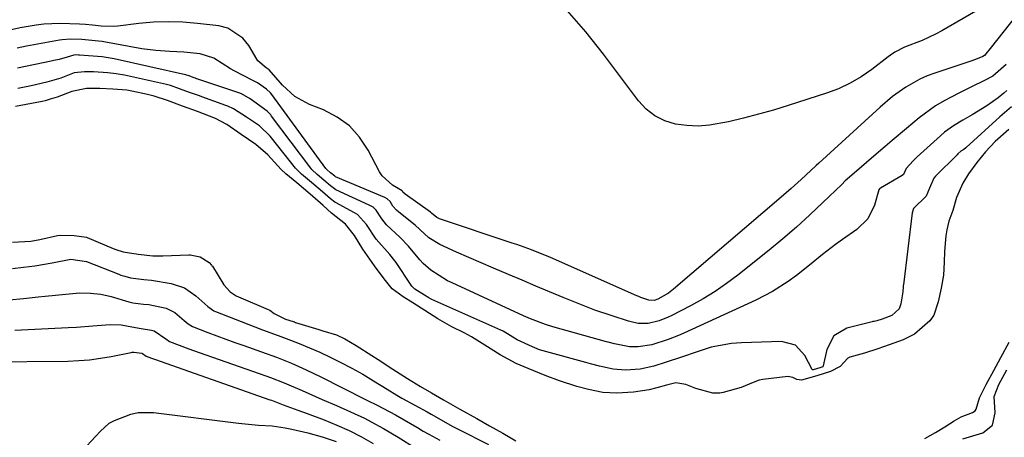
# Model space of a CAD drawing. Units: inches. Extents: x 1880129 to 1885501, y 448577 to 453884.
# Drawn here: x 1884836 to 1885070, y 450014 to 450113 of the extents above; entities that cross this region are included whole.
import ezdxf

# ---------------------------------------------------------------- set-up
doc = ezdxf.new("R2010")
doc.units = ezdxf.units.IN
doc.header["$MEASUREMENT"] = 0
doc.layers.add('7', color=7, linetype='Continuous')
doc.layers.add('8', color=7, linetype='Continuous')

msp = doc.modelspace()

# ---------------------------------------------------------------- linework, layer by layer
at = {"layer": '7', "color": 18}
for points in [[(1885077.34, 450119.4, 1666), (1885067.44, 450106.78, 1666), (1885065.72, 450104.73, 1666), (1885065.35, 450104.52, 1666), (1885063.6, 450103.77, 1666), (1885062.5, 450103.38, 1666), (1885053.91, 450100.56, 1666), (1885052.11, 450099.88, 1666), (1885050.35, 450099.11, 1666), (1885047.02, 450097.21, 1666), (1885043.89, 450094.96, 1666), (1885040.95, 450092.47, 1666), (1885026.31, 450079.1, 1666), (1885025.69, 450078.53, 1666), (1885024.44, 450077.39, 1666), (1885022.11, 450075.22, 1666), (1885019.76, 450073.07, 1666), (1885017.36, 450070.98, 1666), (1884991.69, 450049.12, 1666), (1884990.49, 450048.2, 1666), (1884988.02, 450046.76, 1666), (1884987.08, 450046.42, 1666), (1884985.85, 450046.5, 1666), (1884983.92, 450047.17, 1666), (1884983.46, 450047.36, 1666), (1884983, 450047.55, 1666), (1884962.4, 450056.62, 1666), (1884957.88, 450058.47, 1666), (1884954.43, 450059.72, 1666), (1884953.28, 450060.11, 1666), (1884936, 450065.89, 1666), (1884935.34, 450066.19, 1666), (1884934.07, 450067.21, 1666), (1884933.9, 450067.36, 1666), (1884933.83, 450067.41, 1666), (1884927.8, 450071.74, 1666), (1884927.71, 450071.81, 1666), (1884927.3, 450072.24, 1666), (1884927.1, 450072.56, 1666), (1884924.85, 450073.85, 1666), (1884922.33, 450076.08, 1666), (1884921.71, 450077.05, 1666), (1884919.02, 450082.23, 1666), (1884916.97, 450085.29, 1666), (1884914.57, 450087.98, 1666), (1884911.65, 450090.08, 1666), (1884908.39, 450091.8, 1666), (1884905.09, 450093.09, 1666), (1884901.57, 450095, 1666), (1884898.63, 450097.71, 1666), (1884895.43, 450101.29, 1666), (1884894.7, 450101.77, 1666), (1884892.78, 450103.45, 1666), (1884892.51, 450103.86, 1666), (1884890.61, 450107.12, 1666), (1884889.2, 450108.87, 1666), (1884885.63, 450111.21, 1666), (1884883.46, 450111.79, 1666), (1884878.36, 450112.38, 1666), (1884874.87, 450112.66, 1666), (1884871.38, 450112.77, 1666), (1884867.9, 450112.64, 1666), (1884864.41, 450112.34, 1666), (1884859.4, 450111.73, 1666), (1884858.42, 450111.64, 1666), (1884855.47, 450111.71, 1666), (1884853.42, 450111.96, 1666), (1884851.74, 450112.13, 1666), (1884850.3, 450112.22, 1666), (1884845.6, 450112.35, 1666), (1884841.83, 450112.17, 1666), (1884839.95, 450111.96, 1666), (1884836.14, 450111.35, 1666), (1884833.67, 450110.79, 1666)], [(1885067.28, 450117.32, 1668), (1885055.6, 450110.61, 1668), (1885054.08, 450109.79, 1668), (1885050.94, 450108.33, 1668), (1885046.68, 450106.72, 1668), (1885044.42, 450105.54, 1668), (1885043.36, 450104.82, 1668), (1885042.85, 450104.44, 1668), (1885038.95, 450101.44, 1668), (1885036.41, 450099.69, 1668), (1885033.78, 450098.12, 1668), (1885031, 450096.84, 1668), (1885028.12, 450095.75, 1668), (1885019.01, 450092.83, 1668), (1885015.49, 450091.75, 1668), (1885011.95, 450090.74, 1668), (1885008.39, 450089.83, 1668), (1885004.8, 450088.98, 1668), (1885000.32, 450088.15, 1668), (1884997.61, 450087.95, 1668), (1884994.89, 450088.07, 1668), (1884992.17, 450088.42, 1668), (1884989.62, 450089.22, 1668), (1884987.28, 450090.35, 1668), (1884985.24, 450091.96, 1668), (1884983.41, 450093.91, 1668), (1884975.07, 450105.09, 1668), (1884970.84, 450110.38, 1668), (1884966.38, 450115.47, 1668)], [(1885070.89, 450102.59, 1664), (1885067.72, 450099.78, 1664), (1885065.76, 450098.79, 1664), (1885062.7, 450097.26, 1664), (1885059.63, 450095.75, 1664), (1885056.18, 450093.97, 1664), (1885054.1, 450092.74, 1664), (1885050.19, 450089.88, 1664), (1885047.16, 450087.38, 1664), (1885043.76, 450084.53, 1664), (1885042.08, 450083.09, 1664), (1885038.83, 450080.28, 1664), (1885035.25, 450077.22, 1664), (1885032.61, 450074.87, 1664), (1885031.75, 450074.06, 1664), (1885027.29, 450069.72, 1664), (1885024.18, 450066.78, 1664), (1885021.01, 450063.9, 1664), (1885017.76, 450061.11, 1664), (1885014.45, 450058.38, 1664), (1885007.06, 450052.46, 1664), (1885004.37, 450050.44, 1664), (1885001.61, 450048.53, 1664), (1884998.74, 450046.79, 1664), (1884995.79, 450045.17, 1664), (1884991.16, 450042.8, 1664), (1884990.46, 450042.47, 1664), (1884988.32, 450041.62, 1664), (1884985.72, 450040.94, 1664), (1884983.32, 450040.95, 1664), (1884981.6, 450041.34, 1664), (1884980.97, 450041.53, 1664), (1884977.08, 450042.75, 1664), (1884973.02, 450044.13, 1664), (1884971.01, 450044.89, 1664), (1884969.01, 450045.69, 1664), (1884965.46, 450047.16, 1664), (1884962.19, 450048.51, 1664), (1884958.93, 450049.87, 1664), (1884955.67, 450051.23, 1664), (1884952.41, 450052.6, 1664), (1884948.86, 450054.1, 1664), (1884945.91, 450055.37, 1664), (1884942.97, 450056.66, 1664), (1884940.04, 450057.96, 1664), (1884936.08, 450059.73, 1664), (1884933.45, 450061.35, 1664), (1884931.32, 450063.33, 1664), (1884930.23, 450064.38, 1664), (1884926.29, 450067.48, 1664), (1884925.75, 450067.96, 1664), (1884924.9, 450068.9, 1664), (1884924.24, 450069.95, 1664), (1884923.56, 450070.64, 1664), (1884923.01, 450070.94, 1664), (1884911.26, 450075.87, 1664), (1884911.19, 450075.9, 1664), (1884911.06, 450075.98, 1664), (1884910.09, 450076.81, 1664), (1884909.17, 450077.58, 1664), (1884909, 450077.77, 1664), (1884908.95, 450077.83, 1664), (1884896.06, 450095.49, 1664), (1884895.77, 450095.85, 1664), (1884894.81, 450096.75, 1664), (1884892.67, 450098.21, 1664), (1884891.59, 450098.79, 1664), (1884891.4, 450098.89, 1664), (1884887.27, 450100.99, 1664), (1884886.23, 450101.55, 1664), (1884882.29, 450104.07, 1664), (1884879.04, 450105.13, 1664), (1884875.17, 450105.51, 1664), (1884871.81, 450105.68, 1664), (1884868.46, 450105.89, 1664), (1884865.14, 450106.36, 1664), (1884856.12, 450107.96, 1664), (1884855.68, 450108.04, 1664), (1884854.8, 450108.17, 1664), (1884850.83, 450108.53, 1664), (1884848.16, 450108.63, 1664), (1884846.17, 450108.48, 1664), (1884845.51, 450108.38, 1664), (1884837.65, 450106.94, 1664), (1884835.44, 450106.47, 1664)], [(1885071.06, 450096.37, 1662), (1885070.36, 450095.8, 1662), (1885069, 450094.66, 1662), (1885066.3, 450092.74, 1662), (1885062.81, 450090.64, 1662), (1885060.58, 450089.32, 1662), (1885058.35, 450087.99, 1662), (1885056.27, 450086.47, 1662), (1885055.29, 450085.63, 1662), (1885049.76, 450080.58, 1662), (1885048.81, 450079.67, 1662), (1885047.07, 450077.84, 1662), (1885046.45, 450076.42, 1662), (1885046.18, 450076.17, 1662), (1885040.98, 450073.18, 1662), (1885040.91, 450073.13, 1662), (1885040.79, 450073.02, 1662), (1885040.62, 450072.73, 1662), (1885039.57, 450069.15, 1662), (1885037.96, 450065.86, 1662), (1885035.36, 450063.3, 1662), (1885031.91, 450060.92, 1662), (1885030.3, 450059.76, 1662), (1885027.17, 450057.35, 1662), (1885024.13, 450054.83, 1662), (1885021.01, 450052.4, 1662), (1885019, 450050.95, 1662), (1885015.26, 450048.56, 1662), (1885011.31, 450046.52, 1662), (1884994.17, 450038.67, 1662), (1884992.93, 450038.13, 1662), (1884990.41, 450037.14, 1662), (1884986.54, 450035.88, 1662), (1884983.31, 450035.39, 1662), (1884981.2, 450035.41, 1662), (1884977.67, 450036.1, 1662), (1884976.17, 450036.51, 1662), (1884975.8, 450036.62, 1662), (1884963.02, 450040.19, 1662), (1884961.22, 450040.74, 1662), (1884957.69, 450042.04, 1662), (1884955.97, 450042.79, 1662), (1884938.99, 450050.6, 1662), (1884937.93, 450051.12, 1662), (1884933.9, 450053.63, 1662), (1884932.15, 450055.21, 1662), (1884931.35, 450056.08, 1662), (1884928.59, 450059.33, 1662), (1884926.66, 450061.4, 1662), (1884923.41, 450064.42, 1662), (1884922.25, 450065.88, 1662), (1884920.96, 450067.91, 1662), (1884920.19, 450068.6, 1662), (1884919.6, 450068.97, 1662), (1884919.29, 450069.13, 1662), (1884911.33, 450072.8, 1662), (1884910.04, 450073.73, 1662), (1884906.87, 450076.44, 1662), (1884905.63, 450077.57, 1662), (1884905.35, 450077.9, 1662), (1884896.04, 450090.29, 1662), (1884895.81, 450090.59, 1662), (1884894.98, 450091.51, 1662), (1884890.95, 450094.43, 1662), (1884888.9, 450095.58, 1662), (1884888.26, 450095.83, 1662), (1884877.99, 450099.3, 1662), (1884877.91, 450099.33, 1662), (1884877.56, 450099.45, 1662), (1884876.16, 450099.97, 1662), (1884875.79, 450100.08, 1662), (1884875.6, 450100.13, 1662), (1884875.5, 450100.16, 1662), (1884858.56, 450103.98, 1662), (1884855.69, 450104.41, 1662), (1884850.3, 450104.83, 1662), (1884850.21, 450104.84, 1662), (1884850.02, 450104.85, 1662), (1884849.64, 450104.87, 1662), (1884848.92, 450104.85, 1662), (1884847.35, 450104.31, 1662), (1884845.47, 450103.82, 1662), (1884844.2, 450103.53, 1662), (1884843.56, 450103.4, 1662), (1884835.5, 450101.75, 1662)], [(1885071.53, 450087.16, 1658), (1885068.3, 450084.25, 1658), (1885065.96, 450081.77, 1658), (1885063.92, 450079.31, 1658), (1885061.98, 450076.56, 1658), (1885060.62, 450074.36, 1658), (1885059.05, 450070.96, 1658), (1885058.2, 450067.83, 1658), (1885057.26, 450065.27, 1658), (1885056.76, 450063.27, 1658), (1885056.57, 450061.81, 1658), (1885056.27, 450058.05, 1658), (1885056.19, 450055.51, 1658), (1885056.03, 450052.47, 1658), (1885055.45, 450049.35, 1658), (1885054.69, 450046.09, 1658), (1885053.67, 450042.94, 1658), (1885052.71, 450041.59, 1658), (1885049.09, 450038.41, 1658), (1885046.42, 450037.09, 1658), (1885043.03, 450035.85, 1658), (1885040.36, 450034.92, 1658), (1885037.18, 450033.88, 1658), (1885033.7, 450032.92, 1658), (1885033.21, 450032.69, 1658), (1885031.41, 450030.72, 1658), (1885029.1, 450029.55, 1658), (1885025.81, 450028.51, 1658), (1885022.19, 450027.49, 1658), (1885021.06, 450027.62, 1658), (1885020.16, 450028.11, 1658), (1885018.9, 450028.3, 1658), (1885013.01, 450027.63, 1658), (1885012.08, 450027.45, 1658), (1885010.71, 450026.91, 1658), (1885007.84, 450025.7, 1658), (1885003.56, 450024.52, 1658), (1885002.74, 450024.36, 1658), (1885001.07, 450024.38, 1658), (1884997.02, 450025.44, 1658), (1884994.64, 450026.46, 1658), (1884992.24, 450026.86, 1658), (1884990.03, 450026.28, 1658), (1884987.77, 450025.62, 1658), (1884985.93, 450025.18, 1658), (1884982.2, 450024.59, 1658), (1884978.2, 450024.37, 1658), (1884974.88, 450024.56, 1658), (1884971.47, 450025.25, 1658), (1884968.71, 450025.96, 1658), (1884964.58, 450027.29, 1658), (1884961.17, 450028.57, 1658), (1884957.13, 450030.21, 1658), (1884954.24, 450031.44, 1658), (1884950.47, 450033.5, 1658), (1884946.83, 450035.79, 1658), (1884943.6, 450037.75, 1658), (1884941.85, 450038.69, 1658), (1884938.91, 450040.18, 1658), (1884935.63, 450042.08, 1658), (1884932.5, 450044.05, 1658), (1884929.66, 450045.85, 1658), (1884927.36, 450047.3, 1658), (1884924.72, 450049.21, 1658), (1884922.79, 450051.59, 1658), (1884920.56, 450054.67, 1658), (1884917.75, 450058.63, 1658), (1884915.74, 450061.9, 1658), (1884913.61, 450064.63, 1658), (1884910.31, 450067.2, 1658), (1884908.32, 450069.01, 1658), (1884905.2, 450071.74, 1658), (1884902.01, 450074.41, 1658), (1884899.38, 450076.6, 1658), (1884898.33, 450077.64, 1658), (1884895.17, 450081.12, 1658), (1884892.27, 450083.57, 1658), (1884888.82, 450085.94, 1658), (1884885.37, 450088.28, 1658), (1884882.69, 450089.71, 1658), (1884878.36, 450091.37, 1658), (1884874.81, 450092.67, 1658), (1884871.25, 450093.99, 1658), (1884868.1, 450095.06, 1658), (1884866.46, 450095.48, 1658), (1884862.77, 450096.27, 1658), (1884861.53, 450096.47, 1658), (1884858.21, 450096.76, 1658), (1884855.1, 450096.86, 1658), (1884852, 450096.89, 1658), (1884848.5, 450096.16, 1658), (1884844.97, 450094.83, 1658), (1884843.34, 450094.36, 1658), (1884842.13, 450093.98, 1658), (1884841.42, 450093.82, 1658), (1884835.09, 450092.62, 1658)], [(1884834.35, 450060.27, 1658), (1884838.69, 450060.58, 1658), (1884840.84, 450060.96, 1658), (1884845.08, 450061.9, 1658), (1884845.82, 450061.99, 1658), (1884849.03, 450061.87, 1658), (1884851.96, 450061.47, 1658), (1884852.14, 450061.4, 1658), (1884858.34, 450058.82, 1658), (1884858.92, 450058.6, 1658), (1884860.7, 450058.04, 1658), (1884864.27, 450057.47, 1658), (1884867.78, 450057.07, 1658), (1884869.52, 450057.02, 1658), (1884870.1, 450057.03, 1658), (1884876.33, 450057.27, 1658), (1884876.65, 450057.27, 1658), (1884878.99, 450056.79, 1658), (1884881.14, 450055.43, 1658), (1884881.76, 450054.82, 1658), (1884881.84, 450054.7, 1658), (1884881.92, 450054.58, 1658), (1884884.68, 450050.17, 1658), (1884886.18, 450048.48, 1658), (1884887.61, 450047.55, 1658), (1884888.12, 450047.31, 1658), (1884895.21, 450044.28, 1658), (1884895.57, 450044.11, 1658), (1884896.67, 450043.36, 1658), (1884899.36, 450041.95, 1658), (1884901.14, 450041.41, 1658), (1884901.45, 450041.32, 1658), (1884901.75, 450041.22, 1658), (1884907.27, 450039.51, 1658), (1884908.23, 450039.22, 1658), (1884911.48, 450038.23, 1658), (1884913.48, 450037.33, 1658), (1884916.18, 450035.68, 1658), (1884919.91, 450033.32, 1658), (1884921.4, 450032.37, 1658), (1884924.9, 450030.11, 1658), (1884928.4, 450027.83, 1658), (1884931.44, 450025.95, 1658), (1884934.1, 450024.41, 1658), (1884936.98, 450022.78, 1658), (1884940.84, 450020.57, 1658), (1884944.86, 450018.35, 1658), (1884947.94, 450016.62, 1658), (1884951.07, 450014.83, 1658), (1884954.19, 450013.04, 1658)], [(1884833.54, 450046.61, 1662), (1884836.99, 450046.94, 1662), (1884840.44, 450047.28, 1662), (1884842.16, 450047.46, 1662), (1884847.84, 450048.04, 1662), (1884850.37, 450048.21, 1662), (1884852.89, 450048.19, 1662), (1884855.4, 450047.92, 1662), (1884857.85, 450047.35, 1662), (1884862.01, 450046.14, 1662), (1884863, 450045.89, 1662), (1884865.54, 450045.57, 1662), (1884866.8, 450045.46, 1662), (1884870.93, 450044.62, 1662), (1884872.98, 450043.6, 1662), (1884875.21, 450041.68, 1662), (1884876.14, 450040.87, 1662), (1884877.2, 450040.26, 1662), (1884880.88, 450038.83, 1662), (1884883.01, 450038.02, 1662), (1884887.29, 450036.45, 1662), (1884889.44, 450035.68, 1662), (1884893.62, 450034.22, 1662), (1884897.22, 450032.91, 1662), (1884900.78, 450031.49, 1662), (1884904.29, 450029.96, 1662), (1884907.74, 450028.29, 1662), (1884918.26, 450022.95, 1662), (1884918.84, 450022.66, 1662), (1884921.14, 450021.53, 1662), (1884925.52, 450019.19, 1662), (1884931.16, 450015.92, 1662), (1884931.49, 450015.74, 1662), (1884932.14, 450015.36, 1662), (1884933.45, 450014.62, 1662), (1884936.1, 450013.17, 1662)], [(1884834.92, 450039.38, 1664), (1884847.63, 450039.99, 1664), (1884849.59, 450040.1, 1664), (1884853.5, 450040.36, 1664), (1884857.63, 450040.7, 1664), (1884860.22, 450040.63, 1664), (1884862.78, 450040.14, 1664), (1884865, 450039.76, 1664), (1884867.46, 450039.4, 1664), (1884868.11, 450039.22, 1664), (1884870.84, 450037.29, 1664), (1884871.72, 450036.7, 1664), (1884876.32, 450034.96, 1664), (1884878.81, 450034.07, 1664), (1884894.63, 450028.53, 1664), (1884895.73, 450028.13, 1664), (1884899, 450026.85, 1664), (1884903.3, 450025.01, 1664), (1884908.1, 450022.89, 1664), (1884911.46, 450021.42, 1664), (1884914.82, 450019.95, 1664), (1884918.14, 450018.41, 1664), (1884919.77, 450017.56, 1664), (1884922.67, 450015.95, 1664), (1884926.18, 450013.87, 1664), (1884930.24, 450011.37, 1664)], [(1885051.55, 450013.54, 1658), (1885054.06, 450014.97, 1658), (1885056.29, 450016.39, 1658), (1885058.56, 450017.82, 1658), (1885060.23, 450018.71, 1658), (1885062.86, 450019.74, 1658), (1885063.52, 450020.2, 1658), (1885063.74, 450020.53, 1658), (1885064.59, 450023.28, 1658), (1885066.18, 450026.47, 1658), (1885067.96, 450029.75, 1658), (1885069.66, 450032.89, 1658), (1885071.6, 450036.47, 1658)], [(1884828.03, 450031.8, 1666), (1884847.49, 450032.01, 1666), (1884850.11, 450032.11, 1666), (1884852.71, 450032.31, 1666), (1884855.3, 450032.67, 1666), (1884857.87, 450033.12, 1666), (1884862.59, 450034.08, 1666), (1884862.8, 450034.12, 1666), (1884863.23, 450034.13, 1666), (1884865.11, 450033.86, 1666), (1884865.28, 450033.81, 1666), (1884866.2, 450033.17, 1666), (1884867.47, 450032.69, 1666), (1884868.13, 450032.45, 1666), (1884895.64, 450022.81, 1666), (1884896.04, 450022.67, 1666), (1884898.79, 450021.59, 1666), (1884902.31, 450020.31, 1666), (1884903.39, 450019.91, 1666), (1884904.47, 450019.52, 1666), (1884908.51, 450018.02, 1666), (1884911.54, 450016.79, 1666), (1884914.52, 450015.46, 1666), (1884917.41, 450013.96, 1666), (1884920.25, 450012.35, 1666)], [(1884850.89, 450010.64, 1668), (1884854.18, 450014.17, 1668), (1884855.21, 450015.22, 1668), (1884857.38, 450017.2, 1668), (1884858.66, 450017.89, 1668), (1884862.49, 450019.37, 1668), (1884864.26, 450019.76, 1668), (1884867.91, 450019.78, 1668), (1884888.18, 450017.22, 1668), (1884889.77, 450017.03, 1668), (1884892.95, 450016.76, 1668), (1884896.13, 450016.56, 1668), (1884899.29, 450016.13, 1668), (1884900.85, 450015.81, 1668), (1884904.65, 450014.94, 1668), (1884908.05, 450013.99, 1668), (1884911.37, 450012.84, 1668)]]:
    msp.add_polyline3d(points, dxfattribs=at)
at = {"layer": '8', "color": 18}
for points in [[(1885072.18, 450092.5, 1660), (1885069.98, 450090.64, 1660), (1885069.44, 450090.15, 1660), (1885061.41, 450082.87, 1660), (1885061.28, 450082.77, 1660), (1885060.81, 450082.4, 1660), (1885060.13, 450081.95, 1660), (1885059.4, 450081.3, 1660), (1885059.23, 450081.13, 1660), (1885054.1, 450076.04, 1660), (1885053.67, 450075.55, 1660), (1885052.65, 450073.19, 1660), (1885051.86, 450071.23, 1660), (1885048.89, 450068.3, 1660), (1885048.56, 450067.26, 1660), (1885046.45, 450050.19, 1660), (1885046.43, 450050.01, 1660), (1885046.4, 450049.66, 1660), (1885046.35, 450048.46, 1660), (1885045.85, 450045.63, 1660), (1885045.42, 450044.42, 1660), (1885043.69, 450042.89, 1660), (1885041.4, 450042, 1660), (1885040.13, 450041.58, 1660), (1885039.51, 450041.46, 1660), (1885039.2, 450041.4, 1660), (1885039.05, 450041.36, 1660), (1885032.98, 450039.84, 1660), (1885029.85, 450038.02, 1660), (1885028.18, 450034.8, 1660), (1885027.38, 450030.84, 1660), (1885027.3, 450030.71, 1660), (1885027.24, 450030.66, 1660), (1885026.54, 450030.38, 1660), (1885024.95, 450029.91, 1660), (1885024.82, 450029.93, 1660), (1885024.72, 450029.99, 1660), (1885023.02, 450033.34, 1660), (1885020.72, 450035.8, 1660), (1885017.46, 450036.65, 1660), (1885007.94, 450036.38, 1660), (1885005.49, 450036.2, 1660), (1885000.68, 450035.29, 1660), (1884997.33, 450034.2, 1660), (1884993.65, 450032.91, 1660), (1884989.96, 450031.71, 1660), (1884987.04, 450030.81, 1660), (1884983.81, 450030.11, 1660), (1884980.3, 450029.87, 1660), (1884977.34, 450030.09, 1660), (1884974.06, 450030.79, 1660), (1884971.92, 450031.36, 1660), (1884971.39, 450031.51, 1660), (1884970.86, 450031.66, 1660), (1884960.72, 450034.45, 1660), (1884959.81, 450034.72, 1660), (1884958.17, 450035.36, 1660), (1884954.5, 450037.09, 1660), (1884951.15, 450039.09, 1660), (1884950.63, 450039.33, 1660), (1884934.17, 450046.69, 1660), (1884934.03, 450046.75, 1660), (1884933.47, 450047.05, 1660), (1884932.41, 450047.7, 1660), (1884930.13, 450049.16, 1660), (1884929.39, 450049.85, 1660), (1884929.24, 450050.06, 1660), (1884925.66, 450055.44, 1660), (1884925.38, 450055.84, 1660), (1884924.16, 450057.39, 1660), (1884920.96, 450061, 1660), (1884918.6, 450064.53, 1660), (1884916.46, 450066.88, 1660), (1884915.64, 450067.39, 1660), (1884911.39, 450069.67, 1660), (1884911.11, 450069.83, 1660), (1884910.05, 450070.59, 1660), (1884908.17, 450072.3, 1660), (1884905.53, 450074.52, 1660), (1884903.18, 450076.46, 1660), (1884902.17, 450077.43, 1660), (1884901.72, 450077.96, 1660), (1884896.04, 450085.15, 1660), (1884895.71, 450085.55, 1660), (1884893.12, 450087.97, 1660), (1884890.05, 450090.07, 1660), (1884886.94, 450092.08, 1660), (1884885.61, 450092.68, 1660), (1884885.17, 450092.85, 1660), (1884879.44, 450094.89, 1660), (1884878.85, 450095.1, 1660), (1884876.47, 450095.96, 1660), (1884874.09, 450096.84, 1660), (1884871.94, 450097.56, 1660), (1884871.29, 450097.73, 1660), (1884870.97, 450097.81, 1660), (1884861, 450100.04, 1660), (1884859.03, 450100.39, 1660), (1884857.03, 450100.6, 1660), (1884853.62, 450100.82, 1660), (1884851.46, 450100.88, 1660), (1884849.06, 450100.61, 1660), (1884845.84, 450099.37, 1660), (1884843.65, 450098.69, 1660), (1884842.54, 450098.41, 1660), (1884838.76, 450097.54, 1660), (1884835.58, 450096.87, 1660)], [(1884834.35, 450054.03, 1660), (1884837, 450054.32, 1660), (1884839.63, 450054.7, 1660), (1884843.82, 450055.42, 1660), (1884848.24, 450056.24, 1660), (1884851.95, 450055.71, 1660), (1884859.68, 450052.66, 1660), (1884860.14, 450052.49, 1660), (1884861.05, 450052.19, 1660), (1884862.46, 450051.84, 1660), (1884865.64, 450051.42, 1660), (1884867.42, 450051.26, 1660), (1884872.14, 450050.47, 1660), (1884875.27, 450049.43, 1660), (1884877.99, 450047.55, 1660), (1884880.83, 450044.97, 1660), (1884882.29, 450043.99, 1660), (1884882.69, 450043.81, 1660), (1884892.06, 450040.14, 1660), (1884893.9, 450039.44, 1660), (1884897.63, 450038.11, 1660), (1884899.48, 450037.41, 1660), (1884902.62, 450036.19, 1660), (1884905.09, 450035.18, 1660), (1884907.54, 450034.11, 1660), (1884909.95, 450032.97, 1660), (1884912.34, 450031.77, 1660), (1884915.15, 450030.29, 1660), (1884917.76, 450028.86, 1660), (1884920.32, 450027.34, 1660), (1884923.57, 450025.33, 1660), (1884925.87, 450023.86, 1660), (1884927.05, 450023.18, 1660), (1884927.2, 450023.1, 1660), (1884933.06, 450019.9, 1660), (1884933.98, 450019.39, 1660), (1884935.81, 450018.36, 1660), (1884939.02, 450016.55, 1660), (1884939.95, 450016.06, 1660), (1884940.42, 450015.81, 1660), (1884947.65, 450012.12, 1660)], [(1885060.59, 450013.49, 1660), (1885065.32, 450014.95, 1660), (1885067.63, 450016.79, 1660), (1885068.32, 450019.66, 1660), (1885068.07, 450023.56, 1660), (1885069.19, 450026.42, 1660), (1885071.07, 450029.91, 1660)]]:
    msp.add_polyline3d(points, dxfattribs=at)

doc.saveas('drawing.dxf')
